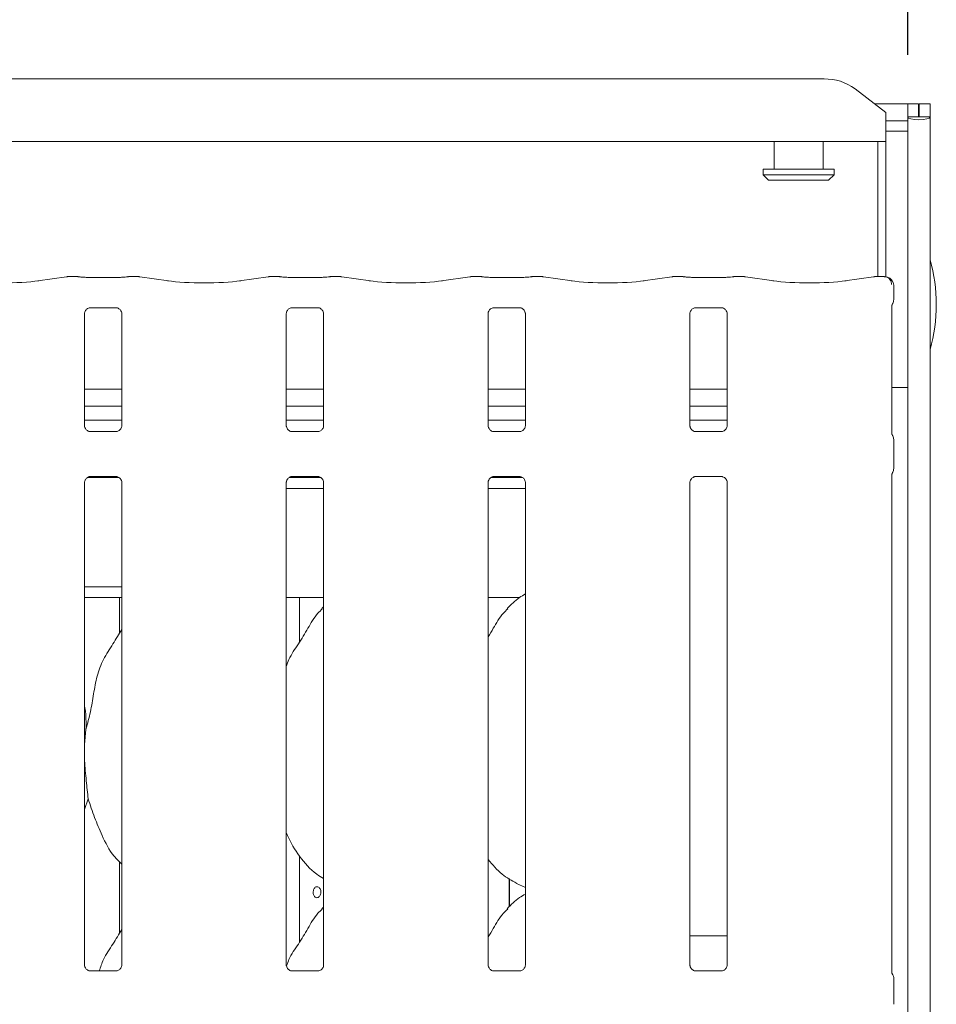
# Model space of a CAD drawing. Units: millimetres. Extents: x 5 to 415, y -14 to 292.
# Drawn here: x 140 to 158, y 116 to 136 of the extents above; entities that cross this region are included whole.
import ezdxf

# ---------------------------------------------------------------- set-up
doc = ezdxf.new("R2010")
doc.units = ezdxf.units.MM
doc.layers.add('BEMAßUNG', color=96, linetype='Continuous')
doc.styles.add('SLDTEXTSTYLE0', font='TXT', dxfattribs={"width": 0.75})
doc.dimstyles.new('SLDDIMSTYLE0', dxfattribs={"dimtxt": 3.5, "dimasz": 3.302, "dimexe": 0, "dimexo": 0.0625, "dimgap": 0.875, "dimtad": 1, "dimlfac": 9, "dimrnd": 1e-09, "dimzin": 12, "dimdsep": 46, "dimtxsty": 'SLDTEXTSTYLE0', "dimsah": 1, "dimcen": 0.09, "dimadec": 0, "dimazin": 3, "dimtfac": 1, "dimtofl": 0, "dimtmove": 0, "dimatfit": 3, "dimfxl": 0, "dimfrac": 2, "dimtolj": 1, "dimtzin": 12, "dimarcsym": 0})

# ---------------------------------------------------------------- blocks, each defined once
blk = doc.blocks.new('_D_7')
at = {"layer": 'BEMAßUNG'}
for p, q in [((39.382, 134.955), (39.382, 152.143)), ((157.827, 134.955), (157.827, 152.143)), ((157.827, 151.143), (39.382, 151.143))]:
    blk.add_line(p, q, dxfattribs=at)
for points in [[(39.382, 151.143), (42.684, 150.635), (42.684, 151.651)], [(157.827, 151.143), (154.525, 151.651), (154.525, 150.635)]]:
    blk.add_solid(points, dxfattribs=at)
at = {"layer": 'BEMAßUNG', "insert": (97.637, 155.655), "char_height": 3.5, "attachment_point": 1, "style": 'SLDTEXTSTYLE0'}
blk.add_mtext('1066', dxfattribs=at)

msp = doc.modelspace()

# ---------------------------------------------------------------- linework, layer by layer
at = {"color": 7, "linetype": 'Continuous', "lineweight": 15}
for p, q in [((118.4171, 134.4615), (156.1252, 134.4615)), ((157.3823, 133.7805), (156.7538, 134.262)), ((157.1545, 133.955), (157.8267, 133.955)), ((157.8267, 133.6886), (157.8267, 133.955)), ((158.049, 133.955), (157.8267, 133.955)), ((158.049, 133.6886), (158.049, 133.955)), ((158.0601, 133.6886), (158.0601, 133.955)), ((158.2823, 133.955), (158.0601, 133.955)), ((158.2823, 133.6886), (158.2823, 133.955)), ((157.3823, 133.7805), (157.3823, 133.7323)), ((157.3823, 133.7323), (157.3823, 133.1847)), ((157.3823, 133.61), (157.8267, 133.61)), ((157.8267, 133.6886), (157.8267, 133.6685)), ((158.049, 133.6886), (157.8267, 133.6886)), ((157.8267, 133.61), (157.8267, 133.6685)), ((157.8267, 133.61), (157.8267, 133.3953)), ((158.0601, 133.6886), (158.049, 133.6886)), ((158.2823, 133.6886), (158.0601, 133.6886)), ((158.2823, 133.6886), (158.2823, 64.8384)), ((157.3823, 133.3953), (157.8267, 133.3953)), ((157.8267, 133.3953), (157.8267, 64.8384)), ((157.3823, 133.1847), (117.1601, 133.1847)), ((155.1045, 133.1847), (155.1045, 132.6217)), ((156.1045, 132.6217), (156.1045, 133.1847)), ((157.2156, 130.4345), (157.2156, 133.1847)), ((157.3823, 130.4288), (157.3823, 133.1847)), ((154.8823, 132.6217), (154.8823, 132.5106)), ((154.8823, 132.6217), (156.3267, 132.6217)), ((156.3267, 132.5106), (156.3267, 132.6217)), ((154.8823, 132.5106), (154.9934, 132.3995)), ((154.8823, 132.5106), (156.3267, 132.5106)), ((156.2156, 132.3995), (154.9934, 132.3995)), ((156.2156, 132.3995), (156.3267, 132.5106)), ((140.6874, 130.4333), (140.1045, 130.3514)), ((140.9229, 130.4345), (140.7042, 130.4345)), ((140.9212, 130.4341), (140.9229, 130.4329)), ((141.7059, 130.4189), (141.1679, 130.4189)), ((142.1695, 130.4345), (141.9509, 130.4345)), ((142.7692, 130.3514), (142.1863, 130.4333)), ((144.7985, 130.4333), (144.2156, 130.3514)), ((145.034, 130.4345), (144.8153, 130.4345)), ((145.0323, 130.4341), (145.034, 130.4329)), ((145.817, 130.4189), (145.279, 130.4189)), ((146.2806, 130.4345), (146.062, 130.4345)), ((146.8803, 130.3514), (146.2974, 130.4333)), ((148.9096, 130.4333), (148.3267, 130.3514)), ((149.1451, 130.4345), (148.9264, 130.4345)), ((149.1434, 130.4341), (149.1451, 130.4329)), ((149.9281, 130.4189), (149.3901, 130.4189)), ((150.3918, 130.4345), (150.1731, 130.4345)), ((150.9914, 130.3514), (150.4085, 130.4333)), ((153.0208, 130.4333), (152.4378, 130.3514)), ((153.2562, 130.4345), (153.0375, 130.4345)), ((153.2545, 130.4341), (153.2562, 130.4329)), ((154.0392, 130.4189), (153.5012, 130.4189)), ((154.5029, 130.4345), (154.2842, 130.4345)), ((155.1026, 130.3514), (154.5196, 130.4333)), ((157.1319, 130.4333), (156.5489, 130.3514)), ((157.3545, 130.4345), (157.1486, 130.4345)), ((157.542, 129.9641), (157.542, 130.2603)), ((141.1659, 129.8028), (141.1584, 129.8024)), ((141.1659, 129.8023), (141.7079, 129.8023)), ((145.277, 129.8028), (145.2695, 129.8024)), ((145.277, 129.8023), (145.819, 129.8023)), ((149.3881, 129.8028), (149.3806, 129.8024)), ((149.3881, 129.8023), (149.9301, 129.8023)), ((153.4992, 129.8028), (153.4918, 129.8024)), ((153.4992, 129.8023), (154.0412, 129.8023)), ((157.5012, 127.2383), (157.5012, 129.8434)), ((141.0567, 127.3991), (141.0567, 129.6832)), ((141.817, 129.6826), (141.817, 127.3986)), ((145.1679, 127.3991), (145.1679, 129.6832)), ((145.9281, 129.6826), (145.9281, 127.3986)), ((149.279, 127.3991), (149.279, 129.6832)), ((150.0392, 129.6826), (150.0392, 127.3986)), ((153.3901, 127.3991), (153.3901, 129.6832)), ((154.1503, 129.6826), (154.1503, 127.3986)), ((141.817, 128.1403), (141.0567, 128.1403)), ((145.9281, 128.1403), (145.1679, 128.1403)), ((150.0392, 128.1403), (149.279, 128.1403)), ((154.1503, 128.1403), (153.3901, 128.1403)), ((157.6045, 128.1773), (157.5012, 128.1773)), ((157.6045, 128.1773), (157.8267, 128.1773)), ((141.817, 127.7958), (141.0567, 127.7958)), ((145.9281, 127.7958), (145.1679, 127.7958)), ((150.0392, 127.7958), (149.279, 127.7958)), ((154.1503, 127.7958), (153.3901, 127.7958)), ((141.817, 127.5106), (141.0567, 127.5106)), ((145.9281, 127.5106), (145.1679, 127.5106)), ((150.0392, 127.5106), (149.279, 127.5106)), ((154.1503, 127.5106), (153.3901, 127.5106)), ((141.7078, 127.2794), (141.1658, 127.2794)), ((141.7078, 127.279), (141.7153, 127.2793)), ((145.819, 127.2794), (145.2769, 127.2794)), ((145.819, 127.279), (145.8264, 127.2793)), ((149.9301, 127.2794), (149.388, 127.2794)), ((149.9301, 127.279), (149.9375, 127.2793)), ((154.0412, 127.2794), (153.4992, 127.2794)), ((154.0412, 127.279), (154.0486, 127.2793)), ((157.542, 126.5258), (157.542, 127.1176)), ((141.1164, 126.3439), (141.759, 126.3439)), ((141.1659, 126.3645), (141.1584, 126.3641)), ((141.1659, 126.364), (141.7079, 126.364)), ((145.2275, 126.3439), (145.8702, 126.3439)), ((145.277, 126.3645), (145.2695, 126.3641)), ((145.277, 126.364), (145.819, 126.364)), ((149.3386, 126.3439), (149.9813, 126.3439)), ((149.3881, 126.3645), (149.3806, 126.3641)), ((149.3881, 126.364), (149.9301, 126.364)), ((153.4992, 126.3645), (153.4918, 126.3641)), ((153.4992, 126.364), (154.0412, 126.364)), ((157.5012, 116.2579), (157.5012, 126.4051)), ((141.0567, 116.4164), (141.0567, 126.2448)), ((141.817, 126.2443), (141.817, 116.4158)), ((145.1679, 116.4164), (145.1679, 126.2448)), ((145.1679, 126.1217), (145.9281, 126.1217)), ((145.9281, 126.2443), (145.9281, 116.4158)), ((149.279, 116.4164), (149.279, 126.2448)), ((149.279, 126.1217), (150.0392, 126.1217)), ((150.0392, 126.2443), (150.0392, 116.4158)), ((153.3901, 116.4164), (153.3901, 126.2448)), ((154.1503, 126.2443), (154.1503, 116.4158)), ((141.0567, 124.1217), (141.817, 124.1217)), ((141.0567, 123.8995), (141.817, 123.8995)), ((141.7712, 123.8995), (141.7712, 123.1778)), ((145.1679, 123.8995), (145.9281, 123.8995)), ((145.4378, 122.996), (145.4378, 123.8995)), ((145.9281, 123.7088), (145.8908, 123.675)), ((149.279, 123.8995), (149.9162, 123.8995)), ((141.0872, 121.2166), (141.0567, 120.9064)), ((141.1311, 119.8014), (141.0567, 119.5858)), ((141.7712, 118.5174), (141.7712, 117.0667)), ((145.4378, 116.8849), (145.4378, 118.6341)), ((149.7081, 117.5997), (149.7081, 118.177)), ((149.7183, 118.1706), (149.7183, 117.6089)), ((149.8557, 118.0772), (150.0392, 117.9981)), ((145.9281, 117.5977), (145.8908, 117.5639)), ((153.9378, 117.0106), (153.3901, 117.0106)), ((153.9378, 117.0106), (154.1503, 117.0106)), ((141.7078, 116.2967), (141.1658, 116.2967)), ((141.7078, 116.2962), (141.7153, 116.2965)), ((145.819, 116.2967), (145.2769, 116.2967)), ((145.819, 116.2962), (145.8264, 116.2965)), ((149.9301, 116.2967), (149.388, 116.2967)), ((149.9301, 116.2962), (149.9375, 116.2965)), ((154.0412, 116.2967), (153.4992, 116.2967)), ((154.0412, 116.2962), (154.0486, 116.2965)), ((157.548, 116.1371), (157.548, 115.6174))]:
    msp.add_line(p, q, dxfattribs=at)
for centre, radius, start, end in [((156.1411, 133.4213), 1.0403, 53.91679, 90.87402), ((155.0767, 129.8662), 3.3333, 344.0844, 15.9156), ((157.3754, 130.2603), 0.1667, 0, 76.92106), ((157.3813, 116.1371), 0.1667, 0, 38.62776)]:
    msp.add_arc(centre, radius, start, end, dxfattribs=at)
for centre, major_axis, ratio, start_param, end_param in [((158.0545, 133.6886), (0.2278, 0), 0.2679492, 3.1415927, 6.2831853), ((139.3813, 130.4563), (1.0556, 0), 0.1405408, 3.9269908, 5.4977871), ((140.7074, 130.2678), (-0.0181, 0.1657), 0.6064086, 6.1046074, 6.301747), ((140.7074, 130.2678), (-0.0033, 0.1667), 0.1376214, 6.1408447, 6.2804711), ((142.1663, 130.2678), (0.0033, 0.1667), 0.1376214, 0.0027142, 0.1423406), ((142.1663, 130.2678), (0.0181, 0.1657), 0.6064086, 6.2646236, 6.4617632), ((143.4924, 130.4563), (1.0556, 0), 0.1405408, 3.9269908, 5.4977871), ((144.8185, 130.2678), (-0.0181, 0.1657), 0.6064086, 6.1046074, 6.301747), ((144.8185, 130.2678), (-0.0033, 0.1667), 0.1376214, 6.1408447, 6.2804711), ((146.2774, 130.2678), (0.0033, 0.1667), 0.1376214, 0.0027142, 0.1423406), ((146.2774, 130.2678), (0.0181, 0.1657), 0.6064086, 6.2646236, 6.4617632), ((147.6035, 130.4563), (1.0556, 0), 0.1405408, 3.9269908, 5.4977871), ((148.9296, 130.2678), (-0.0181, 0.1657), 0.6064086, 6.1046074, 6.301747), ((148.9296, 130.2678), (-0.0033, 0.1667), 0.1376214, 6.1408447, 6.2804711), ((150.3885, 130.2678), (0.0033, 0.1667), 0.1376214, 0.0027142, 0.1423406), ((150.3885, 130.2678), (0.0181, 0.1657), 0.6064086, 6.2646236, 6.4617632), ((151.7146, 130.4563), (1.0556, 0), 0.1405408, 3.9269908, 5.4977871), ((153.0408, 130.2678), (-0.0181, 0.1657), 0.6064086, 6.1046074, 6.301747), ((153.0408, 130.2678), (-0.0033, 0.1667), 0.1376214, 6.1408447, 6.2804711), ((154.4996, 130.2678), (0.0033, 0.1667), 0.1376214, 0.0027142, 0.1423406), ((154.4996, 130.2678), (0.0181, 0.1657), 0.6064086, 6.2646236, 6.4617632), ((155.8258, 130.4563), (1.0556, 0), 0.1405408, 3.9269908, 5.4977871), ((157.1519, 130.2678), (-0.0181, 0.1657), 0.6064086, 6.1046074, 6.301747), ((157.1519, 130.2678), (-0.0033, 0.1667), 0.1376214, 6.1408447, 6.2804711)]:
    msp.add_ellipse(centre, major_axis=major_axis, ratio=ratio, start_param=start_param, end_param=end_param, dxfattribs=at)
for points, knots in [([(140.9194, 130.4329), (140.9196, 130.4329), (140.9221, 130.4333), (140.9299, 130.4345), (140.9375, 130.4321), (140.9428, 130.4304)], [0, 0, 0, 0, 0.025426, 0.3237494, 1, 1, 1, 1]), ([(141.1679, 130.4189), (141.1506, 130.419), (141.1001, 130.4194), (141.0211, 130.4233), (140.9597, 130.4299), (140.9372, 130.4338), (140.9311, 130.4349)], [0, 0, 0, 0, 0.18144602, 0.52938617, 0.87092006, 1, 1, 1, 1]), ([(141.9427, 130.4349), (141.9339, 130.4334), (141.911, 130.4295), (141.851, 130.4233), (141.777, 130.4194), (141.7257, 130.419), (141.7059, 130.4189)], [0, 0, 0, 0, 0.1776684, 0.4620528, 0.792345, 1, 1, 1, 1]), ([(141.9543, 130.4329), (141.9541, 130.4329), (141.9516, 130.4333), (141.9436, 130.4345), (141.9359, 130.432), (141.9305, 130.4303)], [0, 0, 0, 0, 0.0249663, 0.3172221, 1, 1, 1, 1]), ([(141.9543, 130.4329), (141.9543, 130.4329), (141.9537, 130.4334), (141.9525, 130.4347), (141.9514, 130.4335), (141.9509, 130.4329)], [0, 0, 0, 0, 0.03949704, 0.50255137, 1, 1, 1, 1]), ([(145.0305, 130.4329), (145.0307, 130.4329), (145.0332, 130.4333), (145.0411, 130.4345), (145.0486, 130.4321), (145.0539, 130.4304)], [0, 0, 0, 0, 0.025426, 0.3237494, 1, 1, 1, 1]), ([(145.279, 130.4189), (145.2617, 130.419), (145.2112, 130.4194), (145.1322, 130.4233), (145.0708, 130.4299), (145.0483, 130.4338), (145.0422, 130.4349)], [0, 0, 0, 0, 0.18144602, 0.52938617, 0.87092006, 1, 1, 1, 1]), ([(146.0538, 130.4349), (146.045, 130.4334), (146.0221, 130.4295), (145.9622, 130.4233), (145.8881, 130.4194), (145.8368, 130.419), (145.817, 130.4189)], [0, 0, 0, 0, 0.1776684, 0.4620528, 0.792345, 1, 1, 1, 1]), ([(146.0654, 130.4329), (146.0652, 130.4329), (146.0627, 130.4333), (146.0547, 130.4345), (146.047, 130.432), (146.0416, 130.4303)], [0, 0, 0, 0, 0.0249663, 0.3172221, 1, 1, 1, 1]), ([(146.0654, 130.4329), (146.0654, 130.4329), (146.0648, 130.4334), (146.0636, 130.4347), (146.0625, 130.4335), (146.062, 130.4329)], [0, 0, 0, 0, 0.03949704, 0.50255137, 1, 1, 1, 1]), ([(149.1416, 130.4329), (149.1418, 130.4329), (149.1443, 130.4333), (149.1522, 130.4345), (149.1597, 130.4321), (149.165, 130.4304)], [0, 0, 0, 0, 0.0254831, 0.323789, 1, 1, 1, 1]), ([(149.3901, 130.4189), (149.3728, 130.419), (149.3223, 130.4194), (149.2433, 130.4233), (149.1819, 130.4299), (149.1595, 130.4338), (149.1533, 130.4349)], [0, 0, 0, 0, 0.1814366, 0.5293807, 0.8709186, 1, 1, 1, 1]), ([(150.1649, 130.4349), (150.1561, 130.4334), (150.1332, 130.4295), (150.0733, 130.4233), (149.9993, 130.4194), (149.9479, 130.419), (149.9281, 130.4189)], [0, 0, 0, 0, 0.1776684, 0.4620528, 0.792345, 1, 1, 1, 1]), ([(150.1765, 130.4329), (150.1763, 130.4329), (150.1738, 130.4333), (150.1658, 130.4345), (150.1581, 130.432), (150.1527, 130.4303)], [0, 0, 0, 0, 0.0249663, 0.3172221, 1, 1, 1, 1]), ([(150.1765, 130.4329), (150.1765, 130.4329), (150.1759, 130.4334), (150.1748, 130.4347), (150.1736, 130.4335), (150.1731, 130.4329)], [0, 0, 0, 0, 0.03949704, 0.50255137, 1, 1, 1, 1]), ([(153.2527, 130.4329), (153.2529, 130.4329), (153.2555, 130.4333), (153.2633, 130.4345), (153.2709, 130.4321), (153.2761, 130.4304)], [0, 0, 0, 0, 0.0254831, 0.323789, 1, 1, 1, 1]), ([(153.5012, 130.4189), (153.4839, 130.419), (153.4334, 130.4194), (153.3544, 130.4233), (153.2931, 130.4299), (153.2706, 130.4338), (153.2644, 130.4349)], [0, 0, 0, 0, 0.1814366, 0.5293807, 0.8709186, 1, 1, 1, 1]), ([(154.276, 130.4349), (154.2672, 130.4334), (154.2443, 130.4295), (154.1844, 130.4233), (154.1104, 130.4194), (154.059, 130.419), (154.0392, 130.4189)], [0, 0, 0, 0, 0.1776672, 0.4620673, 0.7923465, 1, 1, 1, 1]), ([(154.2877, 130.4329), (154.2875, 130.4329), (154.2849, 130.4333), (154.277, 130.4345), (154.2692, 130.432), (154.2638, 130.4303)], [0, 0, 0, 0, 0.0249648, 0.3172038, 1, 1, 1, 1]), ([(154.2877, 130.4329), (154.2876, 130.4329), (154.287, 130.4334), (154.2859, 130.4347), (154.2848, 130.4335), (154.2842, 130.4329)], [0, 0, 0, 0, 0.039497, 0.5025723, 1, 1, 1, 1]), ([(157.3491, 130.4329), (157.3492, 130.4329), (157.3505, 130.4337), (157.3524, 130.4352), (157.3541, 130.4339), (157.3545, 130.4336)], [0, 0, 0, 0, 0.0373573, 0.7642658, 1, 1, 1, 1]), ([(157.3491, 130.4329), (157.3494, 130.4329), (157.3544, 130.4333), (157.3765, 130.4339), (157.4133, 130.4249), (157.4524, 130.397), (157.4792, 130.3611), (157.4962, 130.3196), (157.4976, 130.2893), (157.4983, 130.2738)], [0, 0, 0, 0, 0.0033124, 0.0675843, 0.294499, 0.4890698, 0.6589272, 0.8261375, 1, 1, 1, 1]), ([(157.4131, 130.4226), (157.4107, 130.4232), (157.4065, 130.4243), (157.4072, 130.4241), (157.4075, 130.424)], [0, 0, 0, 0, 0.55326101, 1, 1, 1, 1]), ([(157.5418, 129.9647), (157.5412, 129.9522), (157.5399, 129.9266), (157.529, 129.8959), (157.5188, 129.8792), (157.5153, 129.8736)], [0, 0, 0, 0, 0.3895829, 0.7962738, 1, 1, 1, 1]), ([(141.0569, 129.6821), (141.0569, 129.6837), (141.0568, 129.6895), (141.0611, 129.7148), (141.0797, 129.7533), (141.1145, 129.7859), (141.1488, 129.7997), (141.1656, 129.8023), (141.1671, 129.8023), (141.1677, 129.8023)], [0, 0, 0, 0, 0.0511204, 0.1837355, 0.3842539, 0.6497013, 0.8274017, 0.9225062, 1, 1, 1, 1]), ([(141.7067, 129.8023), (141.7065, 129.8023), (141.7059, 129.8023), (141.7136, 129.8018), (141.7324, 129.7972), (141.7661, 129.7808), (141.7993, 129.746), (141.8151, 129.7066), (141.8171, 129.6846), (141.817, 129.6817), (141.8169, 129.6814)], [0, 0, 0, 0, 0.0337282, 0.1148999, 0.2230245, 0.3821867, 0.6511181, 0.8674726, 0.9884739, 1, 1, 1, 1]), ([(145.168, 129.6821), (145.168, 129.6837), (145.1679, 129.6895), (145.1723, 129.7148), (145.1908, 129.7533), (145.2256, 129.7859), (145.2599, 129.7997), (145.2767, 129.8023), (145.2782, 129.8023), (145.2788, 129.8023)], [0, 0, 0, 0, 0.0511207, 0.1837364, 0.3842557, 0.6497043, 0.8274055, 0.9225035, 1, 1, 1, 1]), ([(145.8179, 129.8023), (145.8177, 129.8023), (145.817, 129.8023), (145.8247, 129.8018), (145.8435, 129.7972), (145.8772, 129.7808), (145.9104, 129.746), (145.9262, 129.7066), (145.9282, 129.6846), (145.9281, 129.6817), (145.9281, 129.6814)], [0, 0, 0, 0, 0.0337282, 0.1148999, 0.2230245, 0.3821867, 0.6511181, 0.8674726, 0.9884739, 1, 1, 1, 1]), ([(149.2792, 129.6821), (149.2791, 129.6837), (149.279, 129.6895), (149.2834, 129.7148), (149.3019, 129.7533), (149.3367, 129.7859), (149.371, 129.7997), (149.3879, 129.8023), (149.3893, 129.8023), (149.3899, 129.8023)], [0, 0, 0, 0, 0.0511207, 0.1837364, 0.3842557, 0.6497043, 0.8274055, 0.9225035, 1, 1, 1, 1]), ([(149.929, 129.8023), (149.9288, 129.8023), (149.9281, 129.8023), (149.9358, 129.8018), (149.9546, 129.7972), (149.9884, 129.7808), (150.0215, 129.746), (150.0373, 129.7066), (150.0393, 129.6846), (150.0392, 129.6817), (150.0392, 129.6814)], [0, 0, 0, 0, 0.0337282, 0.1148999, 0.2230245, 0.3821867, 0.6511181, 0.8674726, 0.9884739, 1, 1, 1, 1]), ([(153.3903, 129.6821), (153.3902, 129.6837), (153.3902, 129.6895), (153.3945, 129.7148), (153.4131, 129.7533), (153.4479, 129.7859), (153.4821, 129.7997), (153.499, 129.8023), (153.5004, 129.8023), (153.501, 129.8023)], [0, 0, 0, 0, 0.0511207, 0.1837364, 0.3842557, 0.6497043, 0.8274055, 0.9225035, 1, 1, 1, 1]), ([(154.0401, 129.8023), (154.0399, 129.8023), (154.0392, 129.8023), (154.0469, 129.8018), (154.0657, 129.7972), (154.0995, 129.7808), (154.1327, 129.746), (154.1484, 129.7066), (154.1504, 129.6846), (154.1503, 129.6817), (154.1503, 129.6814)], [0, 0, 0, 0, 0.0337283, 0.1149041, 0.2230282, 0.3821897, 0.6511198, 0.8674732, 0.988474, 1, 1, 1, 1]), ([(157.5012, 129.8385), (157.5011, 129.8383), (157.5011, 129.8374), (157.5021, 129.8459), (157.5062, 129.8572), (157.5099, 129.8646), (157.5123, 129.8687), (157.5129, 129.8698), (157.5131, 129.8701), (157.5131, 129.8701), (157.5131, 129.87)], [0, 0, 0, 0, 0.0896486, 0.3763395, 0.7803036, 0.9163345, 0.9599956, 0.9838223, 0.9974989, 1, 1, 1, 1]), ([(141.167, 127.2794), (141.1672, 127.2794), (141.1678, 127.2794), (141.1601, 127.28), (141.1414, 127.2846), (141.1076, 127.3009), (141.0744, 127.3358), (141.0587, 127.3752), (141.0567, 127.3971), (141.0568, 127.4001), (141.0568, 127.4003)], [0, 0, 0, 0, 0.0337283, 0.1149042, 0.2230283, 0.3821905, 0.6511197, 0.8674731, 0.988474, 1, 1, 1, 1]), ([(141.8168, 127.3996), (141.8168, 127.398), (141.8169, 127.3923), (141.8126, 127.367), (141.794, 127.3285), (141.7592, 127.2959), (141.725, 127.2821), (141.7081, 127.2794), (141.7067, 127.2794), (141.706, 127.2794)], [0, 0, 0, 0, 0.0511213, 0.1837358, 0.3842562, 0.6497046, 0.8274056, 0.9225036, 1, 1, 1, 1]), ([(145.2781, 127.2794), (145.2783, 127.2794), (145.2789, 127.2794), (145.2713, 127.28), (145.2525, 127.2846), (145.2187, 127.3009), (145.1855, 127.3358), (145.1698, 127.3752), (145.1678, 127.3971), (145.1679, 127.4001), (145.1679, 127.4003)], [0, 0, 0, 0, 0.0337283, 0.1149042, 0.2230283, 0.3821905, 0.6511197, 0.8674731, 0.988474, 1, 1, 1, 1]), ([(145.9279, 127.3996), (145.9279, 127.398), (145.928, 127.3923), (145.9237, 127.367), (145.9051, 127.3285), (145.8703, 127.2959), (145.8361, 127.2821), (145.8192, 127.2794), (145.8178, 127.2794), (145.8171, 127.2794)], [0, 0, 0, 0, 0.0511213, 0.1837358, 0.3842562, 0.6497046, 0.8274056, 0.9225036, 1, 1, 1, 1]), ([(149.3892, 127.2794), (149.3894, 127.2794), (149.3901, 127.2794), (149.3824, 127.28), (149.3636, 127.2846), (149.3298, 127.3009), (149.2966, 127.3358), (149.2809, 127.3752), (149.2789, 127.3971), (149.279, 127.4001), (149.279, 127.4003)], [0, 0, 0, 0, 0.0337283, 0.1149042, 0.2230283, 0.3821905, 0.6511197, 0.8674731, 0.988474, 1, 1, 1, 1]), ([(150.039, 127.3996), (150.039, 127.398), (150.0391, 127.3923), (150.0348, 127.367), (150.0162, 127.3285), (149.9814, 127.2959), (149.9472, 127.2821), (149.9303, 127.2794), (149.9289, 127.2794), (149.9283, 127.2794)], [0, 0, 0, 0, 0.0511213, 0.1837358, 0.3842562, 0.6497046, 0.8274056, 0.9225036, 1, 1, 1, 1]), ([(153.5003, 127.2794), (153.5005, 127.2794), (153.5012, 127.2794), (153.4935, 127.28), (153.4747, 127.2846), (153.4409, 127.3009), (153.4077, 127.3358), (153.392, 127.3752), (153.39, 127.3971), (153.3901, 127.4001), (153.3901, 127.4003)], [0, 0, 0, 0, 0.0337283, 0.1149042, 0.2230283, 0.3821905, 0.6511197, 0.8674731, 0.988474, 1, 1, 1, 1]), ([(154.1501, 127.3996), (154.1502, 127.398), (154.1502, 127.3923), (154.1459, 127.367), (154.1273, 127.3285), (154.0925, 127.2959), (154.0583, 127.2821), (154.0414, 127.2794), (154.04, 127.2794), (154.0394, 127.2794)], [0, 0, 0, 0, 0.0511213, 0.1837358, 0.3842562, 0.6497046, 0.8274056, 0.9225036, 1, 1, 1, 1]), ([(157.513, 127.2117), (157.5131, 127.2117), (157.5131, 127.2117), (157.5129, 127.212), (157.5125, 127.2127), (157.5115, 127.2143), (157.5103, 127.2166), (157.5058, 127.2252), (157.5016, 127.237), (157.5011, 127.2453), (157.5011, 127.2439), (157.5011, 127.2438)], [0, 0, 0, 0, 0.0028192, 0.0162303, 0.0328403, 0.060777, 0.1066574, 0.1618148, 0.6906, 0.9804168, 1, 1, 1, 1]), ([(157.5153, 127.2082), (157.5188, 127.2026), (157.529, 127.1858), (157.5399, 127.1551), (157.5412, 127.1296), (157.5418, 127.1171)], [0, 0, 0, 0, 0.20372447, 0.61039328, 1, 1, 1, 1]), ([(157.5153, 126.4352), (157.5188, 126.4408), (157.529, 126.4576), (157.5399, 126.4883), (157.5412, 126.5138), (157.5418, 126.5263)], [0, 0, 0, 0, 0.2037245, 0.6102407, 1, 1, 1, 1]), ([(141.0569, 126.2438), (141.0569, 126.2454), (141.0568, 126.2512), (141.0611, 126.2765), (141.0797, 126.315), (141.1145, 126.3475), (141.1488, 126.3614), (141.1656, 126.364), (141.1671, 126.364), (141.1677, 126.364)], [0, 0, 0, 0, 0.0511211, 0.183736, 0.3842554, 0.6497014, 0.8274021, 0.9225062, 1, 1, 1, 1]), ([(141.7067, 126.364), (141.7065, 126.364), (141.7059, 126.364), (141.7136, 126.3635), (141.7324, 126.3589), (141.7661, 126.3425), (141.7993, 126.3077), (141.8151, 126.2682), (141.8171, 126.2463), (141.817, 126.2433), (141.8169, 126.2431)], [0, 0, 0, 0, 0.0337282, 0.1148999, 0.2230242, 0.382187, 0.6511184, 0.8674715, 0.9884739, 1, 1, 1, 1]), ([(145.168, 126.2438), (145.168, 126.2454), (145.1679, 126.2512), (145.1723, 126.2765), (145.1908, 126.315), (145.2256, 126.3475), (145.2599, 126.3614), (145.2767, 126.364), (145.2782, 126.364), (145.2788, 126.364)], [0, 0, 0, 0, 0.0511213, 0.1837368, 0.3842571, 0.6497044, 0.8274059, 0.9225036, 1, 1, 1, 1]), ([(145.8179, 126.364), (145.8177, 126.364), (145.817, 126.364), (145.8247, 126.3635), (145.8435, 126.3589), (145.8772, 126.3425), (145.9104, 126.3077), (145.9262, 126.2682), (145.9282, 126.2463), (145.9281, 126.2433), (145.9281, 126.2431)], [0, 0, 0, 0, 0.0337282, 0.1148999, 0.2230242, 0.382187, 0.6511184, 0.8674715, 0.9884739, 1, 1, 1, 1]), ([(149.2792, 126.2438), (149.2791, 126.2454), (149.279, 126.2512), (149.2834, 126.2765), (149.3019, 126.315), (149.3367, 126.3475), (149.371, 126.3614), (149.3879, 126.364), (149.3893, 126.364), (149.3899, 126.364)], [0, 0, 0, 0, 0.0511213, 0.1837368, 0.3842571, 0.6497044, 0.8274059, 0.9225036, 1, 1, 1, 1]), ([(149.929, 126.364), (149.9288, 126.364), (149.9281, 126.364), (149.9358, 126.3635), (149.9546, 126.3589), (149.9884, 126.3425), (150.0215, 126.3077), (150.0373, 126.2682), (150.0393, 126.2463), (150.0392, 126.2433), (150.0392, 126.2431)], [0, 0, 0, 0, 0.0337282, 0.1148999, 0.2230242, 0.382187, 0.6511184, 0.8674715, 0.9884739, 1, 1, 1, 1]), ([(153.3903, 126.2438), (153.3902, 126.2454), (153.3902, 126.2512), (153.3945, 126.2765), (153.4131, 126.315), (153.4479, 126.3475), (153.4821, 126.3614), (153.499, 126.364), (153.5004, 126.364), (153.501, 126.364)], [0, 0, 0, 0, 0.0511213, 0.1837368, 0.3842571, 0.6497044, 0.8274059, 0.9225036, 1, 1, 1, 1]), ([(154.0401, 126.364), (154.0399, 126.364), (154.0392, 126.364), (154.0469, 126.3635), (154.0657, 126.3589), (154.0995, 126.3425), (154.1327, 126.3077), (154.1484, 126.2682), (154.1504, 126.2463), (154.1503, 126.2433), (154.1503, 126.2431)], [0, 0, 0, 0, 0.0337283, 0.1149041, 0.2230279, 0.38219, 0.6511201, 0.8674722, 0.988474, 1, 1, 1, 1]), ([(157.5012, 126.4002), (157.5011, 126.4), (157.5011, 126.3991), (157.5021, 126.4076), (157.5062, 126.4189), (157.5099, 126.4263), (157.5123, 126.4304), (157.5129, 126.4314), (157.5131, 126.4318), (157.5131, 126.4317), (157.5131, 126.4317)], [0, 0, 0, 0, 0.0896487, 0.3763408, 0.7803053, 0.9163065, 0.9599955, 0.9838222, 0.9974989, 1, 1, 1, 1]), ([(150.0392, 123.9726), (149.9975, 123.9495), (149.8559, 123.871), (149.7461, 123.7561), (149.6686, 123.675)], [0, 0, 0, 0, 0.2946807, 1, 1, 1, 1]), ([(145.1679, 122.4949), (145.1849, 122.5435), (145.2427, 122.7087), (145.4184, 122.9548), (145.6085, 123.2703), (145.7496, 123.5272), (145.8698, 123.64), (145.9001, 123.6684)], [0, 0, 0, 0, 0.11075, 0.377048, 0.6450805, 0.9106219, 1, 1, 1, 1]), ([(149.279, 123.0996), (149.3148, 123.1573), (149.4155, 123.3191), (149.5272, 123.5273), (149.6476, 123.64), (149.6779, 123.6684)], [0, 0, 0, 0, 0.29261089, 0.8218601, 1, 1, 1, 1]), ([(141.0872, 121.2166), (141.1192, 121.3352), (141.1833, 121.5727), (141.2419, 121.9372), (141.3035, 122.2998), (141.4336, 122.6475), (141.6341, 122.9483), (141.7573, 123.1533), (141.817, 123.2527)], [0, 0, 0, 0, 0.1682907, 0.3369702, 0.5058467, 0.6718993, 0.8410171, 1, 1, 1, 1]), ([(141.0567, 121.7003), (141.0612, 121.6763), (141.091, 121.5172), (141.089, 121.3546), (141.0872, 121.2166)], [0, 0, 0, 0, 0.1509344, 1, 1, 1, 1]), ([(141.0567, 120.862), (141.056, 120.7674), (141.0543, 120.5415), (141.0944, 120.1646), (141.1189, 119.9219), (141.1311, 119.8014)], [0, 0, 0, 0, 0.2662936, 0.6356911, 1, 1, 1, 1]), ([(141.817, 118.4695), (141.7628, 118.5223), (141.591, 118.6897), (141.4231, 119.0281), (141.2592, 119.423), (141.174, 119.6746), (141.1311, 119.8014)], [0, 0, 0, 0, 0.1494087, 0.4738814, 0.7350009, 1, 1, 1, 1]), ([(145.9281, 118.1784), (145.8806, 118.2067), (145.6879, 118.3218), (145.429, 118.6215), (145.246, 118.9264), (145.1761, 119.0982), (145.1679, 119.1184)], [0, 0, 0, 0, 0.1347294, 0.5469591, 0.9467662, 1, 1, 1, 1]), ([(149.8611, 118.0801), (149.7587, 118.1374), (149.5343, 118.2629), (149.3689, 118.4602), (149.279, 118.5674)], [0, 0, 0, 0, 0.4565852, 1, 1, 1, 1]), ([(145.8734, 117.8995), (145.8724, 117.912), (145.8706, 117.9369), (145.8563, 117.9702), (145.8356, 117.9955), (145.8101, 118.0099), (145.7832, 118.012), (145.7579, 118.0014), (145.7368, 117.9793), (145.7221, 117.9482), (145.7152, 117.9116), (145.7168, 117.8737), (145.7266, 117.8387), (145.7438, 117.8105), (145.7667, 117.7923), (145.793, 117.7863), (145.8197, 117.7929), (145.8438, 117.8116), (145.8623, 117.8401), (145.872, 117.8712), (145.873, 117.8916), (145.8734, 117.8995)], [0, 0, 0, 0, 0.05362086, 0.10724292, 0.16092267, 0.21464342, 0.26830133, 0.32188603, 0.37550872, 0.42921618, 0.48292245, 0.53654784, 0.59013457, 0.64378655, 0.69750622, 0.75118883, 0.80479022, 0.85838843, 0.91207389, 0.9657937, 1, 1, 1, 1]), ([(150.0392, 117.8615), (149.9975, 117.8384), (149.8559, 117.7599), (149.7461, 117.6449), (149.6686, 117.5639)], [0, 0, 0, 0, 0.2946799, 1, 1, 1, 1]), ([(145.1797, 116.4148), (145.1932, 116.4528), (145.248, 116.6073), (145.4189, 116.8435), (145.6084, 117.1592), (145.7496, 117.4161), (145.8698, 117.5289), (145.9001, 117.5573)], [0, 0, 0, 0, 0.0889878, 0.3618033, 0.6363947, 0.9084346, 1, 1, 1, 1]), ([(149.279, 116.9885), (149.3148, 117.0461), (149.4155, 117.208), (149.5272, 117.4162), (149.6476, 117.5289), (149.6779, 117.5573)], [0, 0, 0, 0, 0.2926095, 0.8218597, 1, 1, 1, 1]), ([(141.3568, 116.2967), (141.3834, 116.375), (141.4497, 116.5706), (141.6355, 116.8367), (141.7578, 117.0421), (141.817, 117.1416)], [0, 0, 0, 0, 0.2561251, 0.6395523, 1, 1, 1, 1]), ([(141.167, 116.2967), (141.1672, 116.2967), (141.1678, 116.2966), (141.1601, 116.2972), (141.1414, 116.3018), (141.1076, 116.3182), (141.0744, 116.353), (141.0587, 116.3924), (141.0567, 116.4144), (141.0568, 116.4173), (141.0568, 116.4176)], [0, 0, 0, 0, 0.0337283, 0.114904, 0.2230282, 0.3821902, 0.65112, 0.8674744, 0.988474, 1, 1, 1, 1]), ([(141.8168, 116.4169), (141.8168, 116.4153), (141.8169, 116.4095), (141.8126, 116.3842), (141.794, 116.3457), (141.7592, 116.3131), (141.725, 116.2993), (141.7081, 116.2967), (141.7067, 116.2967), (141.706, 116.2967)], [0, 0, 0, 0, 0.0511213, 0.183739, 0.3842567, 0.6497057, 0.827406, 0.9225036, 1, 1, 1, 1]), ([(145.2781, 116.2967), (145.2783, 116.2967), (145.2789, 116.2966), (145.2713, 116.2972), (145.2525, 116.3018), (145.2187, 116.3182), (145.1855, 116.353), (145.1698, 116.3924), (145.1678, 116.4144), (145.1679, 116.4173), (145.1679, 116.4176)], [0, 0, 0, 0, 0.0337283, 0.114904, 0.2230282, 0.3821902, 0.65112, 0.8674744, 0.988474, 1, 1, 1, 1]), ([(145.9279, 116.4169), (145.9279, 116.4153), (145.928, 116.4095), (145.9237, 116.3842), (145.9051, 116.3457), (145.8703, 116.3131), (145.8361, 116.2993), (145.8192, 116.2967), (145.8178, 116.2967), (145.8171, 116.2967)], [0, 0, 0, 0, 0.0511213, 0.183739, 0.3842567, 0.6497057, 0.827406, 0.9225036, 1, 1, 1, 1]), ([(149.3892, 116.2967), (149.3894, 116.2967), (149.3901, 116.2966), (149.3824, 116.2972), (149.3636, 116.3018), (149.3298, 116.3182), (149.2966, 116.353), (149.2809, 116.3924), (149.2789, 116.4144), (149.279, 116.4173), (149.279, 116.4176)], [0, 0, 0, 0, 0.0337283, 0.114904, 0.2230282, 0.3821902, 0.65112, 0.8674744, 0.988474, 1, 1, 1, 1]), ([(150.039, 116.4169), (150.039, 116.4153), (150.0391, 116.4095), (150.0348, 116.3842), (150.0162, 116.3457), (149.9814, 116.3131), (149.9472, 116.2993), (149.9303, 116.2967), (149.9289, 116.2967), (149.9283, 116.2967)], [0, 0, 0, 0, 0.0511213, 0.183739, 0.3842567, 0.6497057, 0.827406, 0.9225036, 1, 1, 1, 1]), ([(153.5003, 116.2967), (153.5005, 116.2967), (153.5012, 116.2966), (153.4935, 116.2972), (153.4747, 116.3018), (153.4409, 116.3182), (153.4077, 116.353), (153.392, 116.3924), (153.39, 116.4144), (153.3901, 116.4173), (153.3901, 116.4176)], [0, 0, 0, 0, 0.0337283, 0.114904, 0.2230282, 0.3821902, 0.65112, 0.8674744, 0.988474, 1, 1, 1, 1]), ([(154.1501, 116.4169), (154.1502, 116.4153), (154.1502, 116.4095), (154.1459, 116.3842), (154.1273, 116.3457), (154.0925, 116.3131), (154.0583, 116.2993), (154.0414, 116.2967), (154.04, 116.2967), (154.0394, 116.2967)], [0, 0, 0, 0, 0.0511213, 0.183739, 0.3842567, 0.6497057, 0.827406, 0.9225036, 1, 1, 1, 1]), ([(157.5117, 116.2417), (157.51, 116.2436), (157.505, 116.2492), (157.501, 116.2656), (157.5011, 116.264), (157.5011, 116.2637)], [0, 0, 0, 0, 0.2986246, 0.8764175, 1, 1, 1, 1])]:
    msp.add_open_spline(points, degree=3, knots=knots, dxfattribs=at)

# ---------------------------------------------------------------- dimensions: what is measured, and where the dimension line sits
at = {"layer": 'BEMAßUNG'}
dim = msp.add_linear_dim(base=(39.3823, 151.1432), p1=(157.8267, 133.955), p2=(39.3823, 133.955), dimstyle='SLDDIMSTYLE0', dxfattribs=at)
dim.commit()
dim.dimension.update_dxf_attribs({"geometry": '_D_7', "text_midpoint": (102.8091, 151.1432), "dimtype": 160})

doc.saveas('drawing.dxf')
